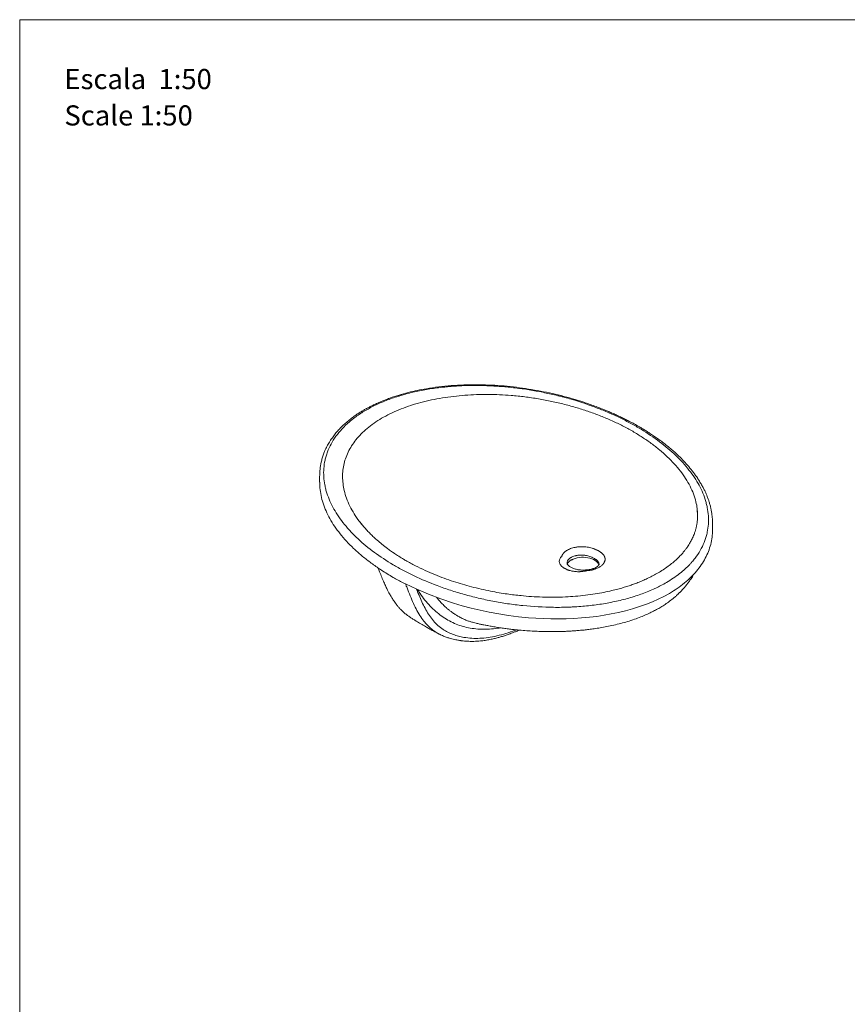
# Model space of a CAD drawing. Units: millimetres. Extents: x 0 to 297, y 0 to 210.
# Drawn here: x 0 to 87, y 107 to 210 of the extents above; entities that cross this region are included whole.
import ezdxf

# ---------------------------------------------------------------- set-up
doc = ezdxf.new("R2010")
doc.units = ezdxf.units.MM
doc.layers.add('LÍNEAS_GUÍA', color=7, linetype='Continuous')
doc.styles.add('SLDTEXTSTYLE1', font='TXT', dxfattribs={"width": 0.605})

# ---------------------------------------------------------------- blocks, each defined once
blk = doc.blocks.new('SW_NOTE_0')
at = {"color": 0, "linetype": 'Continuous', "lineweight": 0, "attachment_point": 1, "style": 'SLDTEXTSTYLE1'}
for s, insert, char_height in [('Escala  1:50', (0, 2.73), 2.1167), ('Scale 1:50', (0, -1.09), 2.117)]:
    blk.add_mtext(s, dxfattribs=dict(at, insert=insert, char_height=char_height))

msp = doc.modelspace()

# ---------------------------------------------------------------- linework, layer by layer
at = {"color": 7, "linetype": 'Continuous', "lineweight": 18}
for p, q in [((31.54, 162.1), (31.53, 162.04)), ((31.53, 162.04), (31.53, 161.42)), ((71.23, 158.49), (71.23, 158.48)), ((71.23, 158.48), (71.26, 157.98)), ((35.76, 157.24), (36.18, 156.73)), ((72.84, 156.46), (72.84, 157.09)), ((58.02, 153.22), (57.98, 153.25)), ((58.02, 153.28), (58.02, 153.22)), ((57.54, 152.92), (57.54, 153)), ((57.54, 152.87), (57.54, 152.89)), ((41.77, 150.07), (41.73, 150.15)), ((44.14, 145.44), (44.25, 145.39))]:
    msp.add_line(p, q, dxfattribs=at)
at = {"color": 7, "linetype": 'Continuous', "lineweight": 18, "flags": 128}
for points in [[(60.89, 152.69), (60.89, 152.7), (60.83, 152.83), (60.75, 152.95), (60.64, 153.07), (60.5, 153.18), (60.33, 153.27), (60.15, 153.35), (59.95, 153.42), (59.73, 153.46), (59.51, 153.5), (59.28, 153.51), (59.05, 153.51), (58.82, 153.48), (58.6, 153.44), (58.39, 153.39), (58.2, 153.31), (58.02, 153.22)], [(40.57, 150.71), (41.74, 150.15), (42.97, 149.63), (44.26, 149.14), (45.6, 148.7), (46.52, 148.43), (47.45, 148.18), (48.4, 147.95), (49.37, 147.75), (50.38, 147.56), (51.39, 147.4), (52.43, 147.27), (53.48, 147.17), (54.27, 147.11), (55.06, 147.07), (55.85, 147.04), (56.65, 147.04), (57.46, 147.05), (58.27, 147.09), (59.08, 147.14), (59.89, 147.21), (60.66, 147.31), (61.43, 147.42), (62.19, 147.56), (62.94, 147.71), (63.7, 147.89), (64.44, 148.1), (65.17, 148.33), (65.88, 148.58), (66.52, 148.84), (67.13, 149.11), (67.73, 149.41), (68.3, 149.72)]]:
    msp.add_lwpolyline(points, dxfattribs=at)
at = {"color": 7, "linetype": 'Continuous', "lineweight": 18}
for points, knots in [([(72.84, 157.09), (72.84, 157.16), (72.84, 157.32), (72.82, 157.57), (72.8, 157.84), (72.76, 158.14), (72.71, 158.46), (72.63, 158.8), (72.54, 159.15), (72.44, 159.48), (72.33, 159.77), (72.22, 160.06), (72.09, 160.36), (71.93, 160.69), (71.74, 161.04), (71.52, 161.42), (71.23, 161.88), (70.84, 162.43), (70.35, 163.04), (69.83, 163.61), (69.36, 164.09), (68.93, 164.5), (68.52, 164.85), (68.08, 165.22), (67.59, 165.61), (67.1, 165.97), (66.64, 166.28), (66.24, 166.55), (65.87, 166.78), (65.53, 166.99), (65.23, 167.17), (64.97, 167.32), (64.72, 167.46), (64.47, 167.6), (64.16, 167.76), (63.79, 167.95), (63.38, 168.16), (62.94, 168.37), (62.49, 168.57), (62.05, 168.77), (61.38, 169.05), (60.47, 169.41), (59.3, 169.81), (58.12, 170.18), (56.92, 170.51), (55.7, 170.79), (54.45, 171.04), (53.19, 171.25), (51.91, 171.42), (50.61, 171.55), (49.3, 171.62), (47.99, 171.65), (46.68, 171.63), (45.36, 171.56), (44.05, 171.43), (42.86, 171.25), (41.79, 171.05), (40.83, 170.83), (39.87, 170.56), (39.05, 170.29), (38.38, 170.04), (37.87, 169.83), (37.42, 169.63), (37.03, 169.44), (36.7, 169.27), (36.4, 169.11), (36.11, 168.94), (35.79, 168.75), (35.44, 168.53), (35.06, 168.26), (34.65, 167.95), (34.24, 167.6), (33.86, 167.25), (33.5, 166.88), (33.17, 166.49), (32.88, 166.1), (32.65, 165.78), (32.49, 165.51), (32.36, 165.28), (32.23, 165.02), (32.08, 164.71), (31.94, 164.34), (31.8, 163.93), (31.67, 163.41), (31.56, 162.8), (31.55, 162.33), (31.54, 162.1)], [0, 0, 0, 0, 0.005318, 0.011435, 0.018356, 0.026085, 0.034633, 0.043677, 0.053571, 0.062485, 0.070387, 0.077293, 0.085816, 0.094832, 0.104682, 0.11523, 0.126099, 0.144032, 0.162194, 0.179357, 0.195541, 0.206104, 0.21743, 0.22951, 0.242345, 0.25578, 0.266034, 0.275436, 0.283989, 0.291698, 0.298482, 0.304086, 0.3089, 0.314146, 0.320595, 0.328255, 0.337062, 0.346038, 0.354839, 0.363468, 0.371928, 0.393692, 0.414672, 0.435448, 0.456082, 0.476641, 0.497096, 0.517499, 0.537913, 0.558409, 0.578951, 0.599383, 0.619783, 0.640252, 0.660948, 0.681754, 0.697483, 0.713512, 0.730152, 0.747237, 0.757186, 0.767155, 0.776177, 0.784066, 0.790822, 0.796626, 0.802847, 0.809768, 0.817763, 0.826985, 0.837453, 0.848965, 0.860002, 0.870308, 0.882719, 0.89396, 0.90372, 0.910255, 0.91603, 0.923077, 0.931435, 0.941415, 0.952793, 0.964403, 0.9828, 1, 1, 1, 1]), ([(70.5, 152.83), (70.53, 152.86), (70.56, 152.89), (70.62, 152.96), (70.65, 152.99), (70.73, 153.09), (70.79, 153.15), (70.95, 153.35), (71.05, 153.49), (71.34, 153.89), (71.51, 154.16), (71.81, 154.71), (71.93, 154.99), (72.09, 155.42), (72.13, 155.56), (72.2, 155.78), (72.22, 155.85), (72.25, 156), (72.27, 156.07), (72.34, 156.43), (72.38, 156.72), (72.42, 157.3), (72.42, 157.59), (72.38, 158.17), (72.34, 158.45), (72.26, 158.89), (72.22, 159.03), (72.15, 159.32), (72.11, 159.46), (71.97, 159.89), (71.86, 160.18), (71.61, 160.74), (71.47, 161.01), (71, 161.83), (70.63, 162.36), (69.99, 163.14), (69.77, 163.4), (69.41, 163.78), (69.28, 163.91), (69.03, 164.16), (68.9, 164.29), (68.23, 164.9), (67.66, 165.38), (66.42, 166.28), (65.76, 166.71), (64.71, 167.33), (64.35, 167.53), (63.79, 167.82), (63.6, 167.92), (63.22, 168.11), (63.03, 168.2), (62.44, 168.48), (62.04, 168.66), (61.23, 169), (60.82, 169.16), (59.55, 169.63), (58.68, 169.92), (57.56, 170.24), (57.33, 170.3), (56.99, 170.39), (56.87, 170.42), (56.64, 170.48), (56.52, 170.51), (55.94, 170.65), (55.47, 170.75), (54.05, 171.04), (53.08, 171.19), (51.61, 171.37), (51.11, 171.42), (50.49, 171.47), (50.36, 171.48), (50.11, 171.5), (49.98, 171.5), (49.61, 171.52), (49.36, 171.54), (48.6, 171.56), (48.1, 171.57), (47.1, 171.56), (46.6, 171.55), (45.85, 171.5), (45.6, 171.49), (45.22, 171.46), (45.1, 171.45), (44.85, 171.42), (44.72, 171.41), (44.1, 171.35), (43.61, 171.28), (42.64, 171.13), (42.16, 171.04), (41.22, 170.83), (40.76, 170.72), (40.19, 170.55), (40.08, 170.52), (39.86, 170.45), (39.75, 170.42), (39.42, 170.31), (39.2, 170.24), (38.56, 170.01), (38.15, 169.84), (37.36, 169.48), (36.98, 169.29), (36.44, 168.99), (36.26, 168.89), (35.91, 168.67), (35.74, 168.56), (35.42, 168.34), (35.26, 168.23), (35.03, 168.05), (34.96, 167.99), (34.81, 167.87), (34.74, 167.81), (34.38, 167.51), (34.12, 167.26), (33.65, 166.75), (33.44, 166.49), (33.05, 165.97), (32.88, 165.69), (32.59, 165.14), (32.46, 164.86), (32.33, 164.51), (32.3, 164.44), (32.25, 164.29), (32.23, 164.22), (32.17, 164.01), (32.13, 163.86), (32.04, 163.43), (32, 163.14), (31.95, 162.57), (31.95, 162.28), (31.99, 161.7), (32.02, 161.41), (32.11, 160.98), (32.14, 160.83), (32.21, 160.54), (32.25, 160.4), (32.39, 159.97), (32.5, 159.69), (32.74, 159.13), (32.88, 158.86), (33.19, 158.31), (33.36, 158.04), (33.73, 157.5), (33.93, 157.24), (34.25, 156.84), (34.36, 156.71), (34.58, 156.45), (34.7, 156.32), (35.06, 155.94), (35.31, 155.69), (36.1, 154.96), (36.67, 154.49), (37.9, 153.58), (38.55, 153.15), (39.43, 152.63), (39.61, 152.53), (39.97, 152.32), (40.16, 152.22), (40.71, 151.93), (41.09, 151.74), (42.25, 151.19), (43.05, 150.85), (43.89, 150.54)], [0, 0, 0, 0, 0.001953, 0.001953, 0.003906, 0.003906, 0.007812, 0.007812, 0.015625, 0.015625, 0.03125, 0.03125, 0.046875, 0.046875, 0.054687, 0.054687, 0.058594, 0.058594, 0.0625, 0.0625, 0.078125, 0.078125, 0.09375, 0.09375, 0.109375, 0.109375, 0.117187, 0.117187, 0.125, 0.125, 0.140625, 0.140625, 0.15625, 0.15625, 0.1875, 0.1875, 0.203125, 0.203125, 0.210937, 0.210937, 0.21875, 0.21875, 0.25, 0.25, 0.28125, 0.28125, 0.296875, 0.296875, 0.304688, 0.304688, 0.3125, 0.3125, 0.328125, 0.328125, 0.34375, 0.34375, 0.375, 0.375, 0.382812, 0.382812, 0.386719, 0.386719, 0.390625, 0.390625, 0.40625, 0.40625, 0.4375, 0.4375, 0.453125, 0.453125, 0.457031, 0.457031, 0.460937, 0.460937, 0.46875, 0.46875, 0.484375, 0.484375, 0.5, 0.5, 0.507812, 0.507812, 0.511719, 0.511719, 0.515625, 0.515625, 0.53125, 0.53125, 0.546875, 0.546875, 0.5625, 0.5625, 0.566406, 0.566406, 0.570312, 0.570312, 0.578125, 0.578125, 0.59375, 0.59375, 0.609375, 0.609375, 0.617187, 0.617187, 0.625, 0.625, 0.632812, 0.632812, 0.636719, 0.636719, 0.640625, 0.640625, 0.65625, 0.65625, 0.671875, 0.671875, 0.6875, 0.6875, 0.703125, 0.703125, 0.707031, 0.707031, 0.710937, 0.710937, 0.71875, 0.71875, 0.734375, 0.734375, 0.75, 0.75, 0.765625, 0.765625, 0.773437, 0.773437, 0.78125, 0.78125, 0.796875, 0.796875, 0.8125, 0.8125, 0.828125, 0.828125, 0.84375, 0.84375, 0.851562, 0.851562, 0.859375, 0.859375, 0.875, 0.875, 0.90625, 0.90625, 0.9375, 0.9375, 0.945312, 0.945312, 0.953125, 0.953125, 0.96875, 0.96875, 1, 1, 1, 1]), ([(64.45, 166.75), (64.1, 166.94), (63.4, 167.33), (62.28, 167.86), (61.1, 168.36), (59.88, 168.82), (58.6, 169.23), (57.29, 169.59), (55.93, 169.91), (54.54, 170.17), (53.11, 170.38), (51.75, 170.52), (50.46, 170.6), (49.24, 170.63), (48.02, 170.61), (46.81, 170.55), (45.61, 170.43), (44.44, 170.27), (43.29, 170.06), (42.18, 169.79), (41.11, 169.48), (40.09, 169.11), (39.14, 168.7), (38.25, 168.25), (37.43, 167.75), (36.69, 167.2), (36.03, 166.63), (35.47, 166.02), (34.99, 165.39), (34.6, 164.73), (34.3, 164.05), (34.09, 163.36), (33.97, 162.66), (33.93, 161.96), (33.98, 161.25), (34.11, 160.5), (34.35, 159.71), (34.7, 158.89), (35.15, 158.09), (35.51, 157.54), (35.74, 157.26), (35.76, 157.24)], [0, 0, 0, 0, 0.029419, 0.058897, 0.088525, 0.118042, 0.147432, 0.176812, 0.206306, 0.235869, 0.265245, 0.294569, 0.31909, 0.343677, 0.368099, 0.392452, 0.416867, 0.44139, 0.46573, 0.489992, 0.514344, 0.538825, 0.563101, 0.587305, 0.611617, 0.636138, 0.660471, 0.684679, 0.708925, 0.733364, 0.757969, 0.782408, 0.806793, 0.831243, 0.85587, 0.880472, 0.909753, 0.938928, 0.968139, 0.997518, 1, 1, 1, 1]), ([(64.45, 166.75), (64.79, 166.54), (65.47, 166.13), (66.41, 165.48), (67.29, 164.8), (68.1, 164.08), (68.83, 163.34), (69.47, 162.57), (70.03, 161.79), (70.49, 160.99), (70.85, 160.17), (71.09, 159.38), (71.21, 158.83), (71.22, 158.56), (71.23, 158.52)], [0, 0, 0, 0, 0.091116, 0.181966, 0.272877, 0.36419, 0.455984, 0.547192, 0.637996, 0.728794, 0.820027, 0.911755, 0.988149, 1, 1, 1, 1]), ([(31.54, 161.42), (31.55, 161.22), (31.55, 160.75), (31.67, 160), (31.88, 159.19), (32.19, 158.38), (32.6, 157.57), (33.09, 156.77), (33.68, 155.98), (34.34, 155.2), (35.1, 154.44), (35.93, 153.7), (36.83, 152.98), (37.49, 152.53), (37.82, 152.3)], [0, 0, 0, 0, 0.0601322, 0.1407717, 0.2225603, 0.3055099, 0.3894732, 0.4744939, 0.5603986, 0.6471278, 0.7345797, 0.8226571, 0.9111479, 1, 1, 1, 1]), ([(71.24, 158.48), (71.25, 158.33), (71.27, 158.03), (71.26, 157.61), (71.23, 157.21), (71.17, 156.85), (71.09, 156.52), (71, 156.22), (70.91, 155.94), (70.8, 155.68), (70.7, 155.46), (70.59, 155.26), (70.48, 155.05), (70.35, 154.84), (70.2, 154.61), (70.03, 154.37), (69.82, 154.1), (69.56, 153.8), (69.25, 153.48), (68.87, 153.12), (68.42, 152.75), (67.92, 152.38), (67.39, 152.04), (66.87, 151.73), (66.36, 151.46), (65.87, 151.23), (65.37, 151.01), (64.89, 150.82), (64.41, 150.64), (63.93, 150.48), (63.42, 150.32), (62.86, 150.16), (62.19, 149.99), (61.39, 149.82), (60.47, 149.66), (59.47, 149.52), (58.44, 149.41), (57.32, 149.34), (56.16, 149.31), (54.96, 149.33), (53.82, 149.38), (52.83, 149.47), (51.98, 149.56), (51.21, 149.66), (50.37, 149.79), (49.46, 149.96), (48.49, 150.17), (47.52, 150.41), (46.54, 150.68), (45.59, 150.97), (44.61, 151.31), (43.61, 151.7), (42.6, 152.14), (41.58, 152.63), (40.92, 152.99), (40.59, 153.18)], [0, 0, 0, 0, 0.019432, 0.038034, 0.055086, 0.070625, 0.084672, 0.097242, 0.110374, 0.121353, 0.130755, 0.139527, 0.147685, 0.158295, 0.167877, 0.178504, 0.190755, 0.204647, 0.220212, 0.237506, 0.256599, 0.276722, 0.295683, 0.313345, 0.329757, 0.344952, 0.358945, 0.37375, 0.386788, 0.39929, 0.412946, 0.427777, 0.44381, 0.464688, 0.487442, 0.511981, 0.537167, 0.561557, 0.590858, 0.618991, 0.646068, 0.672129, 0.689057, 0.707511, 0.727887, 0.750213, 0.774535, 0.800924, 0.82516, 0.850714, 0.877618, 0.905926, 0.935709, 0.967059, 1, 1, 1, 1]), ([(36.16, 156.75), (36.15, 156.75), (36.01, 156.91), (35.88, 157.08), (35.75, 157.24)], [0, 0, 0, 0, 0.035818, 1, 1, 1, 1]), ([(40.59, 153.18), (40.48, 153.24), (40.18, 153.41), (39.75, 153.69), (39.29, 153.99), (38.9, 154.26), (38.57, 154.51), (38.29, 154.72), (38.05, 154.92), (37.8, 155.13), (37.52, 155.36), (37.21, 155.65), (36.87, 155.97), (36.51, 156.34), (36.28, 156.61), (36.16, 156.75)], [0, 0, 0, 0, 0.0635474, 0.1632706, 0.252935, 0.3327014, 0.4026793, 0.4629375, 0.5136991, 0.5676948, 0.6327171, 0.7088028, 0.7960277, 0.8945254, 1, 1, 1, 1]), ([(68.3, 149.72), (68.58, 149.89), (69.14, 150.24), (69.89, 150.81), (70.57, 151.41), (71.16, 152.05), (71.67, 152.71), (72.09, 153.41), (72.42, 154.13), (72.66, 154.87), (72.8, 155.63), (72.85, 156.16), (72.84, 156.44), (72.84, 156.46)], [0, 0, 0, 0, 0.095835, 0.191924, 0.28843, 0.385592, 0.483629, 0.582657, 0.682859, 0.784392, 0.887267, 0.991592, 1, 1, 1, 1]), ([(57.13, 153.89), (57.13, 153.89), (57.13, 153.9), (57.14, 153.91), (57.16, 153.93), (57.18, 153.96), (57.21, 153.99), (57.26, 154.04), (57.32, 154.09), (57.43, 154.18), (57.58, 154.28), (57.78, 154.38), (58.01, 154.47), (58.22, 154.53), (58.39, 154.56), (58.51, 154.58), (58.65, 154.6), (58.8, 154.62), (58.95, 154.63), (59.13, 154.63), (59.36, 154.62), (59.65, 154.59), (59.92, 154.54), (60.15, 154.48), (60.32, 154.43), (60.44, 154.38), (60.56, 154.33), (60.66, 154.29), (60.73, 154.25), (60.79, 154.23), (60.84, 154.2), (60.88, 154.18), (60.9, 154.16)], [0, 0, 0, 0, 0.0039669, 0.0079407, 0.0158308, 0.0315175, 0.0471543, 0.0628178, 0.0944666, 0.1250433, 0.1875433, 0.2501139, 0.3123008, 0.3749739, 0.4044531, 0.4373714, 0.4629267, 0.4996419, 0.5358448, 0.5624428, 0.625073, 0.6878587, 0.7501016, 0.8124524, 0.843876, 0.8751816, 0.9062034, 0.9373937, 0.9528413, 0.9684383, 0.9841647, 1, 1, 1, 1]), ([(60.1, 152.17), (60.11, 152.17), (60.15, 152.18), (60.21, 152.2), (60.32, 152.22), (60.43, 152.26), (60.54, 152.3), (60.66, 152.34), (60.8, 152.4), (60.96, 152.49), (61.1, 152.58), (61.19, 152.66), (61.25, 152.72), (61.29, 152.75), (61.32, 152.79), (61.35, 152.82), (61.37, 152.86), (61.4, 152.89), (61.42, 152.93), (61.44, 152.96), (61.46, 153), (61.48, 153.04), (61.5, 153.08), (61.51, 153.12), (61.52, 153.15), (61.53, 153.19), (61.54, 153.23), (61.54, 153.27), (61.54, 153.31), (61.54, 153.35), (61.54, 153.39), (61.53, 153.43), (61.52, 153.47), (61.51, 153.51), (61.5, 153.55), (61.48, 153.59), (61.47, 153.63), (61.45, 153.67), (61.42, 153.7), (61.4, 153.74), (61.37, 153.78), (61.34, 153.82), (61.3, 153.86), (61.27, 153.89), (61.23, 153.93), (61.19, 153.96), (61.15, 154), (61.1, 154.03), (61.05, 154.07), (61, 154.1), (60.95, 154.13), (60.91, 154.15), (60.9, 154.16)], [0, 0, 0, 0, 0.0095172, 0.0255501, 0.0446088, 0.0890275, 0.11126, 0.1336284, 0.1834999, 0.233132, 0.2830364, 0.3334774, 0.348792, 0.3641435, 0.3795497, 0.3950228, 0.4105749, 0.4262181, 0.4419654, 0.4578364, 0.4738534, 0.489967, 0.5060868, 0.5222185, 0.5383772, 0.5545775, 0.5708337, 0.5871602, 0.6035749, 0.620098, 0.6367418, 0.6535085, 0.670356, 0.6872088, 0.7040942, 0.7210281, 0.7380237, 0.755109, 0.7723079, 0.7895772, 0.8068473, 0.8241054, 0.8413738, 0.8586726, 0.8760196, 0.8934342, 0.9109376, 0.9285496, 0.9462877, 0.9641405, 0.9820536, 1, 1, 1, 1]), ([(57.29, 152.35), (57.27, 152.36), (57.25, 152.37), (57.22, 152.39), (57.2, 152.4), (57.15, 152.44), (57.12, 152.46), (57.04, 152.53), (56.98, 152.57), (56.85, 152.72), (56.79, 152.82), (56.72, 153.03), (56.72, 153.14), (56.78, 153.35), (56.84, 153.45), (56.93, 153.55)], [0, 0, 0, 0, 0.03125, 0.03125, 0.0625, 0.0625, 0.125, 0.125, 0.25, 0.25, 0.5, 0.5, 0.75, 0.75, 1, 1, 1, 1]), ([(56.93, 153.55), (56.93, 153.55), (56.94, 153.55), (56.94, 153.56), (56.95, 153.56), (56.96, 153.57), (56.97, 153.57), (56.97, 153.57), (56.97, 153.57), (56.98, 153.57), (56.98, 153.57)], [0, 0, 0, 0, 0.204975, 0.394703, 0.565343, 0.713582, 0.838178, 0.942498, 0.971542, 1, 1, 1, 1]), ([(56.98, 153.6), (56.98, 153.6), (56.99, 153.62), (57, 153.64), (57, 153.66), (57.01, 153.69), (57.02, 153.71), (57.03, 153.73), (57.04, 153.76), (57.06, 153.79), (57.09, 153.83), (57.11, 153.86), (57.12, 153.88), (57.13, 153.89)], [0, 0, 0, 0, 0.0794384, 0.1562891, 0.2304989, 0.3020134, 0.3707931, 0.4368058, 0.5000224, 0.6789153, 0.8329182, 0.9219257, 1, 1, 1, 1]), ([(60.42, 153.37), (60.36, 153.41), (60.3, 153.44), (60.18, 153.5), (60.11, 153.53), (59.97, 153.59), (59.9, 153.61), (59.75, 153.66), (59.68, 153.68), (59.56, 153.7), (59.53, 153.71), (59.45, 153.72), (59.41, 153.73), (59.29, 153.74), (59.21, 153.75), (59.05, 153.75), (58.97, 153.75), (58.82, 153.74), (58.74, 153.74), (58.63, 153.72), (58.59, 153.71), (58.52, 153.7), (58.49, 153.69), (58.38, 153.67), (58.31, 153.65), (58.18, 153.6), (58.12, 153.58), (58.04, 153.54), (58.01, 153.52), (57.95, 153.49), (57.93, 153.48), (57.85, 153.43), (57.81, 153.39), (57.75, 153.34), (57.73, 153.32), (57.69, 153.28), (57.68, 153.27), (57.6, 153.17), (57.56, 153.08), (57.54, 153)], [0, 0, 0, 0, 0.0625, 0.0625, 0.125, 0.125, 0.1875, 0.1875, 0.25, 0.25, 0.28125, 0.28125, 0.3125, 0.3125, 0.375, 0.375, 0.4375, 0.4375, 0.5, 0.5, 0.53125, 0.53125, 0.5625, 0.5625, 0.625, 0.625, 0.6875, 0.6875, 0.71875, 0.71875, 0.75, 0.75, 0.8125, 0.8125, 0.84375, 0.84375, 0.875, 0.875, 1, 1, 1, 1]), ([(58.02, 153.28), (57.96, 153.24), (57.83, 153.16), (57.69, 153.02), (57.6, 152.89), (57.58, 152.82), (57.57, 152.79)], [0, 0, 0, 0, 0.2880363, 0.5844264, 0.8724626, 1, 1, 1, 1]), ([(60.42, 153.37), (60.45, 153.36), (60.51, 153.32), (60.59, 153.27), (60.66, 153.22), (60.73, 153.16), (60.79, 153.1), (60.84, 153.02), (60.88, 152.94), (60.91, 152.85), (60.91, 152.79), (60.91, 152.77)], [0, 0, 0, 0, 0.095876, 0.197836, 0.29591, 0.39298, 0.499981, 0.599499, 0.750621, 0.892529, 1, 1, 1, 1]), ([(37.68, 152.4), (37.73, 152.26), (37.86, 151.93), (38.06, 151.43), (38.28, 150.91), (38.49, 150.46), (38.66, 150.09), (38.81, 149.8), (38.93, 149.59), (39.03, 149.41), (39.11, 149.28), (39.18, 149.17), (39.26, 149.05), (39.36, 148.89), (39.5, 148.7), (39.67, 148.47), (39.87, 148.23), (40.11, 147.97), (40.38, 147.72), (40.67, 147.47), (40.88, 147.33), (40.98, 147.27)], [0, 0, 0, 0, 0.0657835, 0.1652181, 0.2542583, 0.3328441, 0.4007178, 0.448935, 0.489531, 0.5224828, 0.5477675, 0.5660775, 0.5858207, 0.6184637, 0.6581526, 0.7049529, 0.7589585, 0.8170225, 0.8863526, 0.9474116, 1, 1, 1, 1]), ([(40.32, 150.84), (39.96, 151.02), (39.61, 151.21), (38.84, 151.65), (38.43, 151.9), (38.04, 152.16)], [0.73753273, 0.73753273, 0.73753273, 0.73753273, 0.74771064, 0.74771064, 0.76017791, 0.76017791, 0.76017791, 0.76017791]), ([(57.29, 152.35), (57.3, 152.34), (57.34, 152.32), (57.4, 152.29), (57.48, 152.25), (57.57, 152.21), (57.67, 152.18), (57.78, 152.14), (57.9, 152.11), (58.06, 152.07), (58.24, 152.04), (58.43, 152.01), (58.59, 152), (58.7, 152), (58.77, 152), (58.83, 152), (58.9, 152), (58.97, 152.01), (59.04, 152.01), (59.11, 152.02), (59.18, 152.03), (59.26, 152.04), (59.33, 152.05), (59.4, 152.06), (59.45, 152.07), (59.47, 152.08)], [0, 0, 0, 0, 0.029678, 0.059076, 0.107701, 0.156598, 0.20597, 0.255822, 0.306152, 0.383434, 0.462889, 0.545103, 0.63074, 0.658652, 0.687009, 0.715839, 0.745166, 0.775014, 0.805404, 0.836354, 0.867883, 0.900008, 0.932731, 0.966061, 1, 1, 1, 1]), ([(59.47, 152.18), (59.41, 152.18), (59.27, 152.17), (59.07, 152.17), (58.86, 152.19), (58.68, 152.21), (58.5, 152.25), (58.33, 152.3), (58.16, 152.36), (58, 152.44), (57.86, 152.52), (57.74, 152.6), (57.64, 152.69), (57.59, 152.76), (57.55, 152.82), (57.54, 152.86), (57.53, 152.87), (57.53, 152.87), (57.53, 152.87)], [0, 0, 0, 0, 0.059099, 0.13243, 0.196587, 0.254745, 0.314601, 0.377361, 0.443174, 0.512975, 0.584729, 0.65532, 0.725319, 0.794985, 0.858689, 0.902301, 0.965679, 1, 1, 1, 1]), ([(59.47, 152.08), (59.48, 152.08), (59.49, 152.08), (59.5, 152.09), (59.5, 152.09), (59.51, 152.09), (59.52, 152.1), (59.52, 152.1), (59.52, 152.1), (59.52, 152.1), (59.52, 152.1)], [0, 0, 0, 0, 0.205, 0.394751, 0.565405, 0.713644, 0.838227, 0.94252, 0.971553, 1, 1, 1, 1]), ([(60.91, 152.77), (60.91, 152.75), (60.91, 152.73), (60.88, 152.69), (60.85, 152.66), (60.82, 152.63), (60.79, 152.6), (60.73, 152.55), (60.64, 152.48), (60.51, 152.42), (60.36, 152.35), (60.17, 152.29), (59.97, 152.24), (59.73, 152.2), (59.56, 152.19), (59.48, 152.18)], [0, 0, 0, 0, 0.122342, 0.222871, 0.299305, 0.340522, 0.367629, 0.427552, 0.485602, 0.558464, 0.647364, 0.724208, 0.810093, 0.906068, 1, 1, 1, 1]), ([(59.57, 152.1), (59.58, 152.1), (59.61, 152.11), (59.64, 152.11), (59.68, 152.11), (59.72, 152.12), (59.76, 152.12), (59.8, 152.12), (59.85, 152.13), (59.9, 152.14), (59.97, 152.15), (60.03, 152.16), (60.08, 152.17), (60.1, 152.17)], [0, 0, 0, 0, 0.071417, 0.142778, 0.214103, 0.285418, 0.35675, 0.428123, 0.499568, 0.624834, 0.750664, 0.888474, 1, 1, 1, 1]), ([(70.5, 152.83), (70.46, 152.78), (70.42, 152.74), (70.33, 152.65), (70.29, 152.6), (70.15, 152.47), (70.06, 152.38), (69.78, 152.12), (69.58, 151.96), (68.95, 151.47), (68.49, 151.16), (67.99, 150.87)], [0, 0, 0, 0, 0.0625, 0.0625, 0.125, 0.125, 0.25, 0.25, 0.5, 0.5, 1, 1, 1, 1]), ([(47.98, 146.58), (48.1, 146.56), (48.34, 146.5), (48.66, 146.44), (48.91, 146.39), (49.12, 146.35), (49.34, 146.31), (49.58, 146.26), (49.92, 146.2), (50.35, 146.13), (50.86, 146.06), (51.37, 145.99), (51.85, 145.93), (52.43, 145.87), (53.1, 145.81), (53.85, 145.76), (54.55, 145.73), (55.21, 145.71), (55.83, 145.7), (56.39, 145.7), (56.9, 145.71), (57.38, 145.73), (57.85, 145.75), (58.33, 145.79), (58.83, 145.83), (59.33, 145.87), (59.86, 145.93), (60.43, 146.01), (61.06, 146.11), (61.74, 146.23), (62.46, 146.38), (63.19, 146.56), (63.91, 146.76), (64.61, 146.99), (65.27, 147.23), (65.86, 147.48), (66.38, 147.72), (66.84, 147.96), (67.3, 148.21), (67.75, 148.49), (68.22, 148.82), (68.62, 149.12), (68.94, 149.39), (69.17, 149.6), (69.33, 149.76), (69.43, 149.86), (69.52, 149.95), (69.64, 150.08), (69.78, 150.23), (69.9, 150.37), (70.04, 150.53), (70.19, 150.72), (70.37, 150.96), (70.55, 151.22), (70.72, 151.47), (70.82, 151.65), (70.88, 151.75), (70.9, 151.78)], [0, 0, 0, 0, 0.015907, 0.030237, 0.040789, 0.048348, 0.057038, 0.067318, 0.079198, 0.098956, 0.120585, 0.141121, 0.160457, 0.178584, 0.209981, 0.239381, 0.267059, 0.293032, 0.317247, 0.339384, 0.359425, 0.377414, 0.395507, 0.414821, 0.434321, 0.454598, 0.474681, 0.497406, 0.52267, 0.550351, 0.580307, 0.611766, 0.641507, 0.673558, 0.702886, 0.729622, 0.753898, 0.775859, 0.79691, 0.818191, 0.840103, 0.863885, 0.876874, 0.889555, 0.900639, 0.904402, 0.908037, 0.916729, 0.924226, 0.93257, 0.939453, 0.948847, 0.960967, 0.975894, 0.985781, 0.995935, 1, 1, 1, 1]), ([(41.23, 149.04), (41.11, 149.31), (41, 149.59), (40.83, 150.01), (40.78, 150.15), (40.7, 150.36), (40.67, 150.43), (40.63, 150.53), (40.62, 150.57), (40.59, 150.64), (40.58, 150.68), (40.57, 150.71)], [0, 0, 0, 0, 0.5, 0.5, 0.75, 0.75, 0.875, 0.875, 0.9375, 0.9375, 1, 1, 1, 1]), ([(52.17, 145.9), (52.14, 145.88), (51.79, 145.73), (51.12, 145.51), (50.17, 145.24), (49.25, 145.07), (48.37, 144.99), (47.52, 144.99), (46.77, 145.08), (46.12, 145.22), (45.55, 145.4), (45.01, 145.63), (44.48, 145.93), (43.97, 146.33), (43.49, 146.82), (43.07, 147.38), (42.7, 148), (42.36, 148.66), (42.05, 149.35), (41.86, 149.83), (41.77, 150.07)], [0, 0, 0, 0, 0.0071517, 0.0742016, 0.1416511, 0.2097841, 0.2753017, 0.3415497, 0.4073086, 0.4564713, 0.5056899, 0.5551571, 0.6051227, 0.6621809, 0.718645, 0.774869, 0.8310986, 0.887458, 0.9438181, 1, 1, 1, 1]), ([(50.56, 146.1), (50.46, 146.09), (50.06, 146.02), (49.39, 145.96), (48.55, 145.94), (47.76, 146.01), (46.98, 146.14), (46.24, 146.35), (45.53, 146.64), (44.86, 147), (44.21, 147.44), (43.59, 147.95), (43, 148.53), (42.46, 149.18), (42.08, 149.71), (41.9, 150.03), (41.86, 150.1)], [0, 0, 0, 0, 0.026678, 0.110743, 0.18996, 0.26889, 0.347866, 0.427089, 0.50605, 0.583988, 0.661762, 0.739956, 0.818911, 0.898817, 0.9789, 1, 1, 1, 1]), ([(43.89, 150.54), (44.34, 150.37), (44.81, 150.2), (45.52, 149.97), (45.76, 149.9), (46.24, 149.75), (46.48, 149.68), (47.22, 149.47), (47.71, 149.35), (48.72, 149.11), (49.22, 149), (50.25, 148.81), (50.77, 148.72), (51.56, 148.6), (51.83, 148.57), (52.36, 148.5), (52.63, 148.47), (53.97, 148.33), (55.05, 148.27), (56.68, 148.25), (57.22, 148.26), (57.9, 148.28), (58.04, 148.29), (58.31, 148.31), (58.44, 148.31), (58.85, 148.34), (59.12, 148.36), (59.93, 148.43), (60.46, 148.5), (61.5, 148.65), (62.02, 148.75), (62.79, 148.91), (63.05, 148.97), (63.55, 149.09), (63.8, 149.16), (64.53, 149.37), (65, 149.52), (65.91, 149.85), (66.35, 150.04), (66.89, 150.28), (66.99, 150.33), (67.2, 150.44), (67.3, 150.49), (67.61, 150.65), (67.8, 150.76), (67.99, 150.87)], [0, 0, 0, 0, 0.0625, 0.0625, 0.09375, 0.09375, 0.125, 0.125, 0.1875, 0.1875, 0.25, 0.25, 0.3125, 0.3125, 0.34375, 0.34375, 0.375, 0.375, 0.5, 0.5, 0.5625, 0.5625, 0.578125, 0.578125, 0.59375, 0.59375, 0.625, 0.625, 0.6875, 0.6875, 0.75, 0.75, 0.78125, 0.78125, 0.8125, 0.8125, 0.875, 0.875, 0.9375, 0.9375, 0.953125, 0.953125, 0.96875, 0.96875, 1, 1, 1, 1]), ([(41.23, 149.04), (41.34, 148.79), (41.57, 148.28), (41.95, 147.57), (42.35, 146.97), (42.76, 146.47), (43.17, 146.07), (43.62, 145.73), (43.95, 145.52), (44.13, 145.44), (44.14, 145.44)], [0, 0, 0, 0, 0.162476, 0.325823, 0.490144, 0.614349, 0.739724, 0.866533, 0.992924, 1, 1, 1, 1]), ([(43.83, 149.3), (43.85, 149.28), (43.96, 149.13), (44.19, 148.87), (44.5, 148.54), (44.75, 148.3), (44.92, 148.15), (45.02, 148.07), (45.12, 147.98), (45.23, 147.9), (45.37, 147.79), (45.53, 147.68), (45.69, 147.56), (45.84, 147.47), (45.96, 147.39), (46.09, 147.32), (46.24, 147.23), (46.42, 147.14), (46.61, 147.05), (46.8, 146.96), (47.04, 146.86), (47.34, 146.76), (47.67, 146.66), (47.88, 146.61), (47.98, 146.59)], [0, 0, 0, 0, 0.014403, 0.108745, 0.19229, 0.276948, 0.303563, 0.329393, 0.351621, 0.378285, 0.409356, 0.455383, 0.495688, 0.530329, 0.559355, 0.584873, 0.618256, 0.662995, 0.709637, 0.746916, 0.792487, 0.868351, 0.939976, 1, 1, 1, 1]), ([(40.98, 147.27), (41.08, 147.2), (41.27, 147.07), (41.55, 146.9), (41.81, 146.74), (42.05, 146.59), (42.3, 146.45), (42.54, 146.3), (42.75, 146.18), (42.94, 146.08), (43.14, 145.96), (43.41, 145.82), (43.75, 145.63), (44.01, 145.5), (44.15, 145.43)], [0, 0, 0, 0, 0.098766, 0.194257, 0.271877, 0.344093, 0.431489, 0.503409, 0.574507, 0.629951, 0.683246, 0.764487, 0.874775, 1, 1, 1, 1]), ([(44.14, 145.43), (44.28, 145.37), (44.54, 145.24), (44.92, 145.1), (45.26, 144.99), (45.56, 144.91), (45.83, 144.85), (46.05, 144.81), (46.22, 144.78), (46.36, 144.76), (46.53, 144.74), (46.76, 144.71), (47.06, 144.69), (47.38, 144.68), (47.73, 144.68), (48.08, 144.7), (48.49, 144.73), (48.94, 144.78), (49.42, 144.87), (49.88, 144.96), (50.28, 145.07), (50.6, 145.16), (50.85, 145.24), (51.06, 145.3), (51.26, 145.37), (51.47, 145.45), (51.7, 145.53), (51.97, 145.64), (52.25, 145.75), (52.43, 145.83), (52.51, 145.87)], [0, 0, 0, 0, 0.0567279, 0.1073991, 0.1522073, 0.191264, 0.2241316, 0.2515472, 0.2735233, 0.2900589, 0.3046907, 0.3374258, 0.3754913, 0.4140287, 0.4562151, 0.4982523, 0.5395209, 0.59724, 0.6536239, 0.7067745, 0.7522359, 0.7899598, 0.8134297, 0.8364602, 0.8592609, 0.881838, 0.9063424, 0.9372242, 0.9750443, 1, 1, 1, 1])]:
    msp.add_open_spline(points, degree=3, knots=knots, dxfattribs=at)
for points in [[(56.98, 153.57), (56.98, 153.58), (56.98, 153.59), (56.98, 153.6)], [(38.04, 152.16), (37.97, 152.2), (37.89, 152.25), (37.82, 152.3)], [(59.57, 152.1), (59.55, 152.1), (59.53, 152.1), (59.52, 152.1)], [(40.32, 150.84), (40.4, 150.79), (40.48, 150.75), (40.57, 150.71)]]:
    msp.add_open_spline(points, degree=3, dxfattribs=at)
at = {"layer": 'LÍNEAS_GUÍA', "color": 7, "lineweight": 18}
for q in [(297, 210), (0, 0)]:
    msp.add_line((0, 210), q, dxfattribs=at)

# ---------------------------------------------------------------- block references
at = {"color": 7, "linetype": 'Continuous', "lineweight": 0}
msp.add_blockref('SW_NOTE_0', (4.7, 202.09), dxfattribs=at)

doc.saveas('drawing.dxf')
